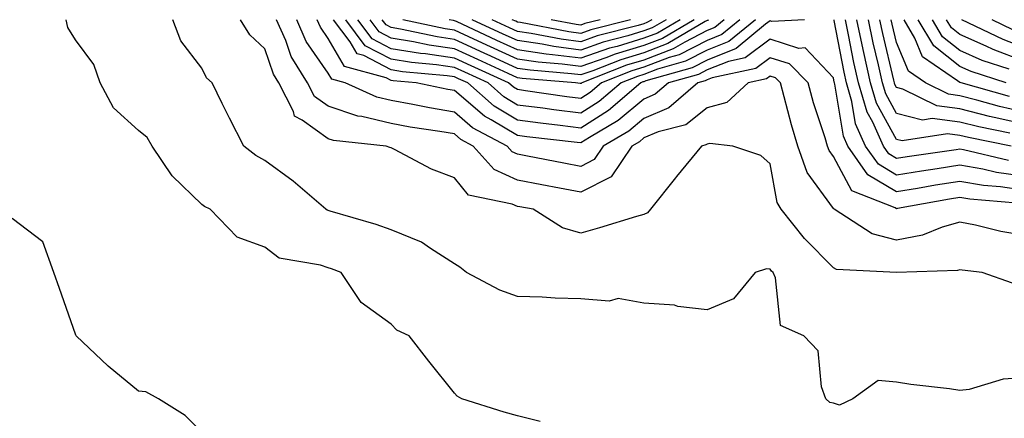
# Model space of a CAD drawing. Units: inches. Extents: x 1005443 to 1008083, y 7239818 to 7242458.
# Drawn here: x 1005759 to 1005915, y 7242269 to 7242332 of the extents above; entities that cross this region are included whole.
import ezdxf

# ---------------------------------------------------------------- set-up
doc = ezdxf.new("R2010")
doc.units = ezdxf.units.IN
doc.header["$MEASUREMENT"] = 0
doc.layers.add('Contour_10057239', color=7, linetype='Continuous', true_color=0x7818a1)

msp = doc.modelspace()

# ---------------------------------------------------------------- linework, layer by layer
at = {"layer": 'Contour_10057239'}
for points in [[(1005841.64, 7242268.33, 3085), (1005838.05, 7242269.25, 3085), (1005835.94, 7242269.81, 3085), (1005829.25, 7242271.92, 3085), (1005828.51, 7242272.38, 3085), (1005828.05, 7242272.84, 3085), (1005824.02, 7242277.89, 3085), (1005820.91, 7242281.92, 3085), (1005818.93, 7242282.8, 3085), (1005818.05, 7242283.76, 3085), (1005813.3, 7242287.17, 3085), (1005810.11, 7242291.92, 3085), (1005808.61, 7242292.48, 3085), (1005808.05, 7242292.66, 3085), (1005806.87, 7242293.1, 3085), (1005800.33, 7242294.2, 3085), (1005798.05, 7242295.93, 3085), (1005793.65, 7242297.52, 3085), (1005789.4, 7242301.92, 3085), (1005788.5, 7242302.37, 3085), (1005788.05, 7242302.7, 3085), (1005783.37, 7242307.24, 3085), (1005780.23, 7242311.92, 3085), (1005779.39, 7242313.26, 3085), (1005778.05, 7242314.4, 3085), (1005774.09, 7242317.96, 3085), (1005771.96, 7242321.92, 3085), (1005770.95, 7242324.82, 3085), (1005768.05, 7242328.75, 3085), (1005766.83, 7242330.7, 3085), (1005766.59, 7242331.92, 3085)], [(1005918.05, 7242275.24, 3084), (1005914.93, 7242275.04, 3084), (1005909.56, 7242273.43, 3084), (1005908.05, 7242273.28, 3084), (1005906.44, 7242273.53, 3084), (1005900.32, 7242274.19, 3084), (1005898.05, 7242274.59, 3084), (1005895.13, 7242274.84, 3084), (1005891.12, 7242271.92, 3084), (1005889.01, 7242270.96, 3084), (1005888.05, 7242271.26, 3084), (1005887.49, 7242271.36, 3084), (1005886.83, 7242271.92, 3084), (1005886.14, 7242273.83, 3084), (1005885.66, 7242279.53, 3084), (1005883.39, 7242281.92, 3084), (1005879.66, 7242283.53, 3084), (1005878.88, 7242291.09, 3084), (1005878.5, 7242291.92, 3084), (1005878.27, 7242292.14, 3084), (1005878.05, 7242292.44, 3084), (1005877.46, 7242292.51, 3084), (1005875.64, 7242291.92, 3084), (1005872.23, 7242287.74, 3084), (1005868.05, 7242286.04, 3084), (1005863.41, 7242286.56, 3084), (1005862.89, 7242286.76, 3084), (1005858.05, 7242287.05, 3084), (1005853.96, 7242287.83, 3084), (1005852.57, 7242287.4, 3084), (1005848.05, 7242287.76, 3084), (1005843.98, 7242287.85, 3084), (1005841.95, 7242288.02, 3084), (1005838.05, 7242288.12, 3084), (1005835.26, 7242289.13, 3084), (1005829.99, 7242291.92, 3084), (1005828.89, 7242292.76, 3084), (1005828.05, 7242293.28, 3084), (1005824.27, 7242295.7, 3084), (1005822.85, 7242296.72, 3084), (1005818.05, 7242298.69, 3084), (1005815.65, 7242299.52, 3084), (1005808.36, 7242301.61, 3084), (1005808.05, 7242301.71, 3084), (1005807.89, 7242301.76, 3084), (1005807.71, 7242301.92, 3084), (1005802.51, 7242306.38, 3084), (1005798.05, 7242309.63, 3084), (1005796.59, 7242310.46, 3084), (1005794.7, 7242311.92, 3084), (1005792.45, 7242316.32, 3084), (1005791.31, 7242318.66, 3084), (1005789.69, 7242321.92, 3084), (1005788.83, 7242322.7, 3084), (1005788.05, 7242324.26, 3084), (1005784.72, 7242328.59, 3084), (1005783.5, 7242331.92, 3084)], [(1005916.39, 7242290.26, 3083), (1005911.58, 7242291.92, 3083), (1005908.41, 7242292.28, 3083), (1005908.05, 7242292.35, 3083), (1005907.71, 7242292.26, 3083), (1005898.05, 7242291.92, 3083), (1005888.54, 7242292.41, 3083), (1005888.05, 7242292.64, 3083), (1005883.45, 7242297.32, 3083), (1005879.8, 7242301.92, 3083), (1005879.12, 7242302.99, 3083), (1005878.05, 7242309.14, 3083), (1005876.58, 7242310.45, 3083), (1005872.1, 7242311.92, 3083), (1005868.48, 7242312.35, 3083), (1005868.05, 7242312.23, 3083), (1005867.87, 7242312.1, 3083), (1005867.18, 7242311.92, 3083), (1005863.23, 7242307.1, 3083), (1005863.07, 7242306.9, 3083), (1005859.1, 7242301.92, 3083), (1005858.62, 7242301.35, 3083), (1005858.05, 7242301.11, 3083), (1005856.9, 7242300.77, 3083), (1005851, 7242298.97, 3083), (1005848.05, 7242298.13, 3083), (1005845.14, 7242299.01, 3083), (1005840.52, 7242301.92, 3083), (1005838.43, 7242302.3, 3083), (1005838.05, 7242302.38, 3083), (1005837.22, 7242302.75, 3083), (1005830.28, 7242304.15, 3083), (1005828.05, 7242306.92, 3083), (1005824.4, 7242308.27, 3083), (1005818.58, 7242311.39, 3083), (1005818.05, 7242311.64, 3083), (1005817.85, 7242311.72, 3083), (1005817.26, 7242311.92, 3083), (1005808.92, 7242312.79, 3083), (1005808.05, 7242313.08, 3083), (1005803.95, 7242316.02, 3083), (1005802.76, 7242316.63, 3083), (1005802.59, 7242317.38, 3083), (1005800.28, 7242321.92, 3083), (1005799.42, 7242323.29, 3083), (1005798.05, 7242327.29, 3083), (1005795.66, 7242329.53, 3083), (1005794.19, 7242331.92, 3083)], [(1005918.05, 7242297.85, 3082), (1005914.56, 7242298.43, 3082), (1005910.54, 7242299.43, 3082), (1005908.05, 7242299.91, 3082), (1005905.24, 7242299.11, 3082), (1005902.16, 7242297.81, 3082), (1005898.05, 7242297.02, 3082), (1005894.18, 7242298.05, 3082), (1005888.19, 7242301.92, 3082), (1005888.09, 7242301.96, 3082), (1005888.05, 7242302.03, 3082), (1005883.87, 7242307.74, 3082), (1005882.4, 7242311.92, 3082), (1005881.39, 7242315.26, 3082), (1005880.27, 7242319.7, 3082), (1005879.65, 7242321.92, 3082), (1005878.86, 7242322.73, 3082), (1005878.05, 7242322.98, 3082), (1005877.43, 7242322.54, 3082), (1005874.57, 7242321.92, 3082), (1005871.17, 7242318.8, 3082), (1005868.05, 7242317.98, 3082), (1005864.68, 7242315.29, 3082), (1005860.31, 7242314.18, 3082), (1005858.05, 7242313.21, 3082), (1005857.35, 7242312.62, 3082), (1005856.15, 7242311.92, 3082), (1005852.89, 7242307.08, 3082), (1005848.05, 7242304.63, 3082), (1005844.71, 7242305.26, 3082), (1005841.91, 7242305.78, 3082), (1005838.05, 7242306.51, 3082), (1005834.33, 7242308.2, 3082), (1005831.04, 7242311.92, 3082), (1005829.09, 7242312.96, 3082), (1005828.05, 7242313.84, 3082), (1005825.74, 7242314.23, 3082), (1005821.07, 7242314.94, 3082), (1005818.05, 7242315.48, 3082), (1005813.38, 7242316.59, 3082), (1005812.78, 7242316.65, 3082), (1005808.05, 7242318.24, 3082), (1005805.91, 7242319.78, 3082), (1005804.81, 7242321.92, 3082), (1005802.22, 7242326.09, 3082), (1005801.35, 7242328.62, 3082), (1005799.9, 7242331.92, 3082)], [(1005917.06, 7242302.91, 3081), (1005909.65, 7242303.52, 3081), (1005908.05, 7242303.79, 3081), (1005906.44, 7242303.53, 3081), (1005898.17, 7242302.04, 3081), (1005898.05, 7242302.02, 3081), (1005897.8, 7242302.17, 3081), (1005890.97, 7242304.84, 3081), (1005888.05, 7242310.3, 3081), (1005887.37, 7242311.24, 3081), (1005887.12, 7242311.92, 3081), (1005886.72, 7242313.25, 3081), (1005884.91, 7242318.78, 3081), (1005884.03, 7242321.92, 3081), (1005881.08, 7242324.95, 3081), (1005878.05, 7242325.9, 3081), (1005875.76, 7242324.21, 3081), (1005868.86, 7242322.73, 3081), (1005868.05, 7242322.41, 3081), (1005867.73, 7242322.24, 3081), (1005866.59, 7242321.92, 3081), (1005862, 7242317.97, 3081), (1005858.05, 7242316.29, 3081), (1005855.67, 7242314.3, 3081), (1005851.61, 7242311.92, 3081), (1005850.18, 7242309.79, 3081), (1005848.05, 7242308.72, 3081), (1005845.35, 7242309.22, 3081), (1005839.62, 7242310.35, 3081), (1005838.05, 7242310.64, 3081), (1005837.17, 7242311.04, 3081), (1005836.4, 7242311.92, 3081), (1005830.94, 7242314.81, 3081), (1005828.05, 7242317.28, 3081), (1005824.09, 7242317.96, 3081), (1005821.48, 7242318.49, 3081), (1005818.05, 7242319.11, 3081), (1005815.78, 7242319.65, 3081), (1005810.76, 7242321.92, 3081), (1005808.63, 7242322.5, 3081), (1005808.05, 7242323.48, 3081), (1005804.61, 7242328.48, 3081), (1005803.1, 7242331.92, 3081)], [(1005918.05, 7242304.96, 3080), (1005914.5, 7242305.47, 3080), (1005911.82, 7242305.69, 3080), (1005908.05, 7242306.33, 3080), (1005904.23, 7242305.74, 3080), (1005901.34, 7242305.21, 3080), (1005898.05, 7242304.67, 3080), (1005893.51, 7242307.38, 3080), (1005890.32, 7242311.92, 3080), (1005889.62, 7242313.49, 3080), (1005888.27, 7242321.7, 3080), (1005888.21, 7242321.92, 3080), (1005888.18, 7242322.05, 3080), (1005888.05, 7242322.71, 3080), (1005883.57, 7242327.44, 3080), (1005882.59, 7242327.38, 3080), (1005878.05, 7242328.81, 3080), (1005874.09, 7242325.88, 3080), (1005871.45, 7242325.32, 3080), (1005868.05, 7242323.97, 3080), (1005866.7, 7242323.27, 3080), (1005861.94, 7242321.92, 3080), (1005859.85, 7242320.12, 3080), (1005858.05, 7242319.35, 3080), (1005854, 7242315.97, 3080), (1005849.43, 7242313.3, 3080), (1005848.05, 7242312.42, 3080), (1005847.47, 7242312.5, 3080), (1005839.52, 7242313.39, 3080), (1005838.05, 7242313.59, 3080), (1005833.88, 7242316.09, 3080), (1005832.8, 7242316.67, 3080), (1005828.05, 7242320.72, 3080), (1005827.02, 7242320.89, 3080), (1005821.98, 7242321.92, 3080), (1005818.37, 7242322.24, 3080), (1005818.05, 7242322.3, 3080), (1005817.25, 7242322.72, 3080), (1005810.64, 7242324.51, 3080), (1005808.05, 7242328.94, 3080), (1005806.84, 7242330.71, 3080), (1005806.3, 7242331.92, 3080)], [(1005883.49, 7242331.92, 3079), (1005878.32, 7242331.65, 3079), (1005878.05, 7242331.73, 3079), (1005877.32, 7242331.19, 3079), (1005872.63, 7242327.34, 3079), (1005868.05, 7242325.53, 3079), (1005865.67, 7242324.3, 3079), (1005858.35, 7242322.22, 3079), (1005858.05, 7242322.11, 3079), (1005857.9, 7242322.07, 3079), (1005857.54, 7242321.92, 3079), (1005852.42, 7242317.55, 3079), (1005848.05, 7242314.76, 3079), (1005844.79, 7242315.18, 3079), (1005841.66, 7242315.53, 3079), (1005838.05, 7242316.01, 3079), (1005834.36, 7242318.23, 3079), (1005830.15, 7242321.92, 3079), (1005828.7, 7242322.57, 3079), (1005828.05, 7242322.88, 3079), (1005826.93, 7242323.04, 3079), (1005819.82, 7242323.69, 3079), (1005818.05, 7242323.97, 3079), (1005813.73, 7242326.24, 3079), (1005812.66, 7242326.53, 3079), (1005811.55, 7242328.42, 3079), (1005808.92, 7242331.92, 3079)], [(1005875.74, 7242331.92, 3078), (1005871.51, 7242328.46, 3078), (1005868.05, 7242327.09, 3078), (1005864.64, 7242325.33, 3078), (1005860.2, 7242324.07, 3078), (1005858.05, 7242323.26, 3078), (1005857.02, 7242322.95, 3078), (1005854.43, 7242321.92, 3078), (1005850.99, 7242318.98, 3078), (1005848.05, 7242317.11, 3078), (1005843.78, 7242317.65, 3078), (1005842.07, 7242317.9, 3078), (1005838.05, 7242318.42, 3078), (1005835.86, 7242319.73, 3078), (1005833.38, 7242321.92, 3078), (1005829.72, 7242323.59, 3078), (1005828.05, 7242324.36, 3078), (1005825.2, 7242324.77, 3078), (1005821.25, 7242325.12, 3078), (1005818.05, 7242325.65, 3078), (1005813.93, 7242327.8, 3078), (1005810.84, 7242331.92, 3078)], [(1005873.26, 7242331.92, 3077), (1005870.39, 7242329.58, 3077), (1005868.05, 7242328.65, 3077), (1005863.61, 7242326.36, 3077), (1005862.04, 7242325.91, 3077), (1005858.05, 7242324.4, 3077), (1005856.15, 7242323.82, 3077), (1005851.32, 7242321.92, 3077), (1005849.55, 7242320.42, 3077), (1005848.05, 7242319.46, 3077), (1005845.86, 7242319.73, 3077), (1005839.29, 7242320.68, 3077), (1005838.05, 7242320.85, 3077), (1005837.38, 7242321.25, 3077), (1005836.61, 7242321.92, 3077), (1005830.73, 7242324.6, 3077), (1005828.05, 7242325.84, 3077), (1005823.48, 7242326.49, 3077), (1005822.7, 7242326.57, 3077), (1005818.05, 7242327.32, 3077), (1005815.03, 7242328.9, 3077), (1005812.77, 7242331.92, 3077)], [(1005870.77, 7242331.92, 3076), (1005869.27, 7242330.7, 3076), (1005868.05, 7242330.21, 3076), (1005864.51, 7242328.38, 3076), (1005862.67, 7242327.3, 3076), (1005858.05, 7242325.54, 3076), (1005855.27, 7242324.7, 3076), (1005848.21, 7242321.92, 3076), (1005848.13, 7242321.84, 3076), (1005848.05, 7242321.8, 3076), (1005847.94, 7242321.81, 3076), (1005847.2, 7242321.92, 3076), (1005838.76, 7242322.63, 3076), (1005838.05, 7242322.73, 3076), (1005836.55, 7242323.42, 3076), (1005831.74, 7242325.61, 3076), (1005828.05, 7242327.32, 3076), (1005824.03, 7242327.9, 3076), (1005821.55, 7242328.42, 3076), (1005818.05, 7242328.99, 3076), (1005816.13, 7242330, 3076), (1005814.69, 7242331.92, 3076)], [(1005868.29, 7242331.92, 3075), (1005868.16, 7242331.81, 3075), (1005868.05, 7242331.77, 3075), (1005867.74, 7242331.61, 3075), (1005861.84, 7242328.13, 3075), (1005858.05, 7242326.7, 3075), (1005854.39, 7242325.58, 3075), (1005849.96, 7242323.83, 3075), (1005848.05, 7242323.17, 3075), (1005846.61, 7242323.36, 3075), (1005840.04, 7242323.91, 3075), (1005838.05, 7242324.2, 3075), (1005833.84, 7242326.13, 3075), (1005832.76, 7242326.63, 3075), (1005828.05, 7242328.8, 3075), (1005825.32, 7242329.19, 3075), (1005819.54, 7242330.43, 3075), (1005818.05, 7242330.67, 3075), (1005817.23, 7242331.1, 3075), (1005816.61, 7242331.92, 3075)], [(1005866.03, 7242331.92, 3074), (1005861.01, 7242328.96, 3074), (1005858.05, 7242327.84, 3074), (1005853.51, 7242326.46, 3074), (1005852, 7242325.87, 3074), (1005848.05, 7242324.49, 3074), (1005845.1, 7242324.87, 3074), (1005841.32, 7242325.19, 3074), (1005838.05, 7242325.67, 3074), (1005833.76, 7242327.63, 3074), (1005831.11, 7242328.86, 3074), (1005828.05, 7242330.28, 3074), (1005826.61, 7242330.48, 3074), (1005819.9, 7242331.92, 3074)], [(1005863.78, 7242331.92, 3073), (1005860.18, 7242329.79, 3073), (1005858.05, 7242328.98, 3073), (1005853.83, 7242327.7, 3073), (1005852.58, 7242327.39, 3073), (1005848.05, 7242325.81, 3073), (1005843.59, 7242326.38, 3073), (1005842.6, 7242326.47, 3073), (1005838.05, 7242327.13, 3073), (1005834.77, 7242328.64, 3073), (1005828.36, 7242331.61, 3073), (1005828.05, 7242331.75, 3073), (1005827.9, 7242331.77, 3073), (1005827.23, 7242331.92, 3073)], [(1005861.55, 7242331.92, 3072), (1005859.35, 7242330.62, 3072), (1005858.05, 7242330.13, 3072), (1005855.48, 7242329.35, 3072), (1005851.6, 7242328.37, 3072), (1005848.05, 7242327.12, 3072), (1005843.8, 7242327.67, 3072), (1005841.94, 7242328.03, 3072), (1005838.05, 7242328.6, 3072), (1005835.77, 7242329.64, 3072), (1005830.87, 7242331.92, 3072)], [(1005859.31, 7242331.92, 3071), (1005858.52, 7242331.45, 3071), (1005858.05, 7242331.28, 3071), (1005857.12, 7242330.99, 3071), (1005850.63, 7242329.34, 3071), (1005848.05, 7242328.43, 3071), (1005844.97, 7242328.84, 3071), (1005840.22, 7242329.75, 3071), (1005838.05, 7242330.06, 3071), (1005836.78, 7242330.65, 3071), (1005834.05, 7242331.92, 3071)], [(1005855.94, 7242331.92, 3070), (1005849.66, 7242330.31, 3070), (1005848.05, 7242329.75, 3070), (1005846.14, 7242330.01, 3070), (1005838.5, 7242331.47, 3070), (1005838.05, 7242331.54, 3070), (1005837.79, 7242331.66, 3070), (1005837.22, 7242331.92, 3070)], [(1005851.15, 7242331.92, 3069), (1005848.68, 7242331.29, 3069), (1005848.05, 7242331.07, 3069), (1005847.3, 7242331.17, 3069), (1005843.38, 7242331.92, 3069)], [(1005918.05, 7242307.14, 3079), (1005913.88, 7242307.75, 3079), (1005911.71, 7242308.26, 3079), (1005908.05, 7242308.88, 3079), (1005904.45, 7242308.32, 3079), (1005902.01, 7242307.96, 3079), (1005898.05, 7242307.32, 3079), (1005895.17, 7242309.04, 3079), (1005893.15, 7242311.92, 3079), (1005891.57, 7242315.44, 3079), (1005890.99, 7242318.98, 3079), (1005890.1, 7242321.92, 3079), (1005889.73, 7242323.6, 3079), (1005888.18, 7242331.79, 3079), (1005888.15, 7242331.92, 3079)], [(1005915.79, 7242309.66, 3078), (1005908.64, 7242311.33, 3078), (1005908.05, 7242311.43, 3078), (1005907.47, 7242311.34, 3078), (1005899.73, 7242310.24, 3078), (1005898.05, 7242309.97, 3078), (1005896.83, 7242310.7, 3078), (1005895.97, 7242311.92, 3078), (1005894.28, 7242315.69, 3078), (1005893.4, 7242317.27, 3078), (1005892.01, 7242321.92, 3078), (1005891.29, 7242325.16, 3078), (1005890.46, 7242329.51, 3078), (1005889.96, 7242331.92, 3078)], [(1005916.21, 7242311.92, 3077), (1005909.41, 7242313.28, 3077), (1005908.05, 7242313.61, 3077), (1005906.11, 7242313.86, 3077), (1005898.91, 7242312.78, 3077), (1005898.05, 7242312.99, 3077), (1005894.86, 7242318.73, 3077), (1005893.9, 7242321.92, 3077), (1005892.84, 7242326.71, 3077), (1005892.76, 7242327.21, 3077), (1005891.77, 7242331.92, 3077)], [(1005916, 7242313.97, 3076), (1005911.08, 7242314.95, 3076), (1005908.05, 7242315.71, 3076), (1005903.7, 7242316.27, 3076), (1005902.17, 7242316.04, 3076), (1005898.05, 7242317.08, 3076), (1005896.32, 7242320.19, 3076), (1005895.8, 7242321.92, 3076), (1005895.17, 7242324.8, 3076), (1005894.36, 7242328.23, 3076), (1005893.59, 7242331.92, 3076)], [(1005918.05, 7242315.43, 3075), (1005913.5, 7242316.47, 3075), (1005912.75, 7242316.62, 3075), (1005908.05, 7242317.8, 3075), (1005904.4, 7242318.27, 3075), (1005899.06, 7242320.91, 3075), (1005898.05, 7242321.17, 3075), (1005897.78, 7242321.65, 3075), (1005897.7, 7242321.92, 3075), (1005897.6, 7242322.37, 3075), (1005895.85, 7242329.72, 3075), (1005895.39, 7242331.92, 3075)], [(1005918.05, 7242317.35, 3074), (1005914.34, 7242318.21, 3074), (1005910.76, 7242319.21, 3074), (1005908.05, 7242319.89, 3074), (1005906.25, 7242320.12, 3074), (1005902.62, 7242321.92, 3074), (1005899.91, 7242323.78, 3074), (1005898.05, 7242328.29, 3074), (1005897.35, 7242331.22, 3074), (1005897.21, 7242331.92, 3074)], [(1005915.9, 7242319.77, 3073), (1005908.26, 7242321.92, 3073), (1005908.1, 7242321.97, 3073), (1005908.05, 7242322, 3073), (1005907.7, 7242322.27, 3073), (1005902.17, 7242326.04, 3073), (1005900.95, 7242329.02, 3073), (1005899.25, 7242331.92, 3073)], [(1005915.39, 7242321.92, 3072), (1005909.86, 7242323.73, 3072), (1005908.05, 7242324.52, 3072), (1005903.92, 7242327.79, 3072), (1005901.49, 7242331.92, 3072)], [(1005915.88, 7242324.09, 3071), (1005911.6, 7242325.47, 3071), (1005908.05, 7242327.05, 3071), (1005905.33, 7242329.2, 3071), (1005903.73, 7242331.92, 3071)], [(1005918.05, 7242325.43, 3070), (1005913.32, 7242327.19, 3070), (1005912.25, 7242327.72, 3070), (1005908.05, 7242329.58, 3070), (1005906.74, 7242330.61, 3070), (1005905.97, 7242331.92, 3070)], [(1005918.05, 7242327.57, 3069), (1005914.9, 7242328.77, 3069), (1005908.4, 7242331.92, 3069)], [(1005916.46, 7242330.33, 3068), (1005913.18, 7242331.92, 3068)], [(1005788.05, 7242266.66, 3086), (1005785.45, 7242269.32, 3086), (1005781.23, 7242271.92, 3086), (1005779.18, 7242273.05, 3086), (1005778.05, 7242273.13, 3086), (1005773.23, 7242277.1, 3086), (1005768.16, 7242281.92, 3086), (1005768.13, 7242282, 3086), (1005768.05, 7242282.15, 3086), (1005765.52, 7242289.39, 3086), (1005764.63, 7242291.92, 3086), (1005762.89, 7242296.76, 3086), (1005758.05, 7242300.48, 3086)]]:
    msp.add_polyline3d(points, dxfattribs=at)

doc.saveas('drawing.dxf')
